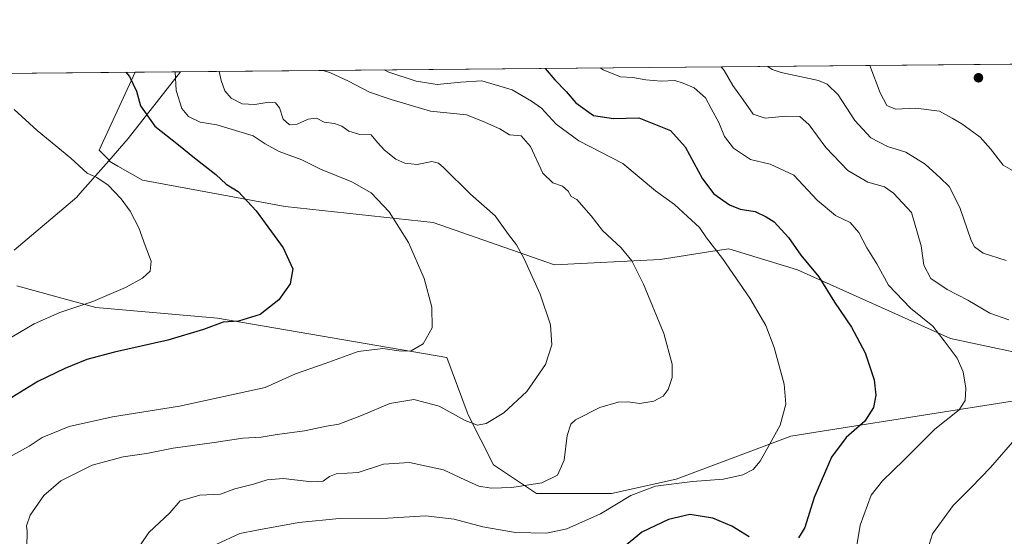
# Model space of a CAD drawing. Units: metres. Extents: x 563357 to 566822, y 4700961 to 4703306.
# Drawn here: x 564911 to 565229, y 4703139 to 4703306 of the extents above; entities that cross this region are included whole.
import ezdxf

# ---------------------------------------------------------------- set-up
doc = ezdxf.new("R2010")
doc.units = ezdxf.units.M
doc.header["$MEASUREMENT"] = 0
for name, color, linetype, lineweight in [('Comarca CxS', 21, 'Continuous', 0), ('Comunidad Autónoma CxS', 142, 'Continuous', 0), ('Cultivos herbáceos CxS', 92, 'Continuous', 0), ('Curva de nivel maestra', 30, 'Continuous', 30), ('Curva de nivel normal', 30, 'Continuous', 0), ('Matorral CxS', 135, 'Continuous', 0), ('Municipio', 91, 'Continuous', 13), ('Municipio CxS', 4, 'Continuous', 0), ('Provincia CxS', 1, 'Continuous', 0), ('Punto de cota en terreno', 7, 'Continuous', 0)]:
    doc.layers.add(name, color=color, linetype=linetype, lineweight=lineweight)

# ---------------------------------------------------------------- blocks, each defined once
blk = doc.blocks.new('*U14')
at = {"layer": 'Cultivos herbáceos CxS', "color": 92, "linetype": 'Continuous', "lineweight": 0}
for points in [[(565233.2429000001, 4703182.733100001, 482.4054000000033), (565173.1907000003, 4703173.201900001, 472.769100000005), (565160.3365000002, 4703171.161499999, 470.6880999999995), (565123.3051000005, 4703157.274900001, 469.6377000000066), (565102.4748999998, 4703152.646299999, 468.5675000000047), (565078.1727, 4703152.6461, 465.7201999999961), (565064.2861000003, 4703161.9047, 462.5748000000021), (565056.1854999998, 4703178.1055, 459.7946999999986), (565055.8683000002, 4703178.9517, 459.6441999999952), (565049.2417000001, 4703196.620300001, 456.1649999999936), (564975.1799, 4703209.351299999, 449.0513999999966), (564935.8343000002, 4703212.8235, 445.1870999999956), (564910.3750999998, 4703219.768300001, 442.1830999999948)], [(564904.0842000004, 4703288.377499999, 447.4352000000072), (564948.6171000004, 4703288.789999999, 450.6741000000038), (564936.9770999998, 4703263.5713, 446.4906999999948), (564940.2585000005, 4703260.2897, 446.527900000001), (564940.1039000005, 4703260.1141, 446.4866999999941), (564940.8744000001, 4703259.673699999, 446.5019999999931), (564943.0072999997, 4703258.4553, 446.5056000000041), (564950.9748999998, 4703253.903100001, 446.6606999999931), (564997.0329999998, 4703245.3737, 451.3313999999955), (565044.7966999998, 4703240.2555, 456.9085000000051), (565084.0317000002, 4703226.608100001, 461.4603999999963), (565118.1497, 4703228.313899999, 466.7146000000066), (565135.2045, 4703230.937700001, 469.8237999999984), (565140.3258999996, 4703231.725500001, 470.9122000000062), (565162.5016999999, 4703224.901500001, 474.0126000000019), (565211.9713000003, 4703202.725099999, 480.5733000000037), (565244.3833, 4703195.900900001, 484.5954999999958)]]:
    blk.add_polyline3d(points, dxfattribs=at)
blk = doc.blocks.new('5PATER')
at = {"layer": 'Cultivos herbáceos CxS', "linetype": 'Continuous', "lineweight": 0}
h = blk.add_hatch(color=51, dxfattribs=at)
edge = h.paths.add_edge_path()
edge.add_ellipse((0, 0), major_axis=(-0.1095731443231308, -0.1110710700762829), ratio=0.9994222409660322, start_angle=0, end_angle=360)

msp = doc.modelspace()

# ---------------------------------------------------------------- linework, layer by layer
at = {"layer": 'Comarca CxS', "color": 21, "linetype": 'Continuous', "lineweight": 0, "flags": 128}
msp.add_lwpolyline([(564459.6310999999, 4700970.9056), (563377.4800004758, 4700960.879982964), (563363.7437859725, 4702478.265939883), (563363.7234999998, 4702480.506300001), (563358.4959999998, 4703057.9649), (563356.5400004744, 4703274.039982939), (564963.247743463, 4703288.925594145), (566781.3800004992, 4703305.769982938), (566803.4800005007, 4700992.619982965), (564688.9132103086, 4700973.029725487)], close=True, dxfattribs=at)
at = {"layer": 'Comunidad Autónoma CxS', "color": 142, "linetype": 'Continuous', "lineweight": 0, "flags": 128}
msp.add_lwpolyline([(564459.6310999999, 4700970.9056), (563377.4800004758, 4700960.879982964), (563363.7437859725, 4702478.265939883), (563363.7234999998, 4702480.506300001), (563358.4959999998, 4703057.9649), (563356.5400004744, 4703274.039982939), (564963.247743463, 4703288.925594145), (566781.3800004992, 4703305.769982938), (566803.4800005007, 4700992.619982965), (564688.9132103086, 4700973.029725487)], close=True, dxfattribs=at)
at = {"layer": 'Cultivos herbáceos CxS', "color": 92, "linetype": 'Continuous', "lineweight": 0, "extrusion": (-0.07253284782389587, -0.0006720227103913065, 0.9973657976750718), "elevation": -43688.56201235225, "flags": 128}
msp.add_lwpolyline([(-4697852.863729463, 606883.9805335244), (-4697852.863729463, 606928.6328681525)], dxfattribs=at)
at = {"layer": 'Cultivos herbáceos CxS', "color": 92, "linetype": 'Continuous', "lineweight": 0}
for points in [[(564948.6171000004, 4703288.790200001, 450.6741000000038), (564936.9770999998, 4703263.5713, 446.4906999999948), (564940.2585000005, 4703260.2897, 446.527900000001), (564940.1039000005, 4703260.1141, 446.4866999999941), (564940.8744000001, 4703259.673699999, 446.5019999999931), (564943.0072999997, 4703258.4553, 446.5056000000041), (564950.9748999998, 4703253.903100001, 446.6606999999931), (564997.0329999998, 4703245.3737, 451.3313999999955), (565044.7966999998, 4703240.2555, 456.9085000000051), (565084.0317000002, 4703226.608100001, 461.4603999999963), (565118.1497, 4703228.313899999, 466.7146000000066), (565135.2045, 4703230.937700001, 469.8237999999984), (565140.3258999996, 4703231.725500001, 470.9122000000062), (565162.5016999999, 4703224.901500001, 474.0126000000019), (565211.9713000003, 4703202.725099999, 480.5733000000037), (565244.3833, 4703195.900900001, 484.5954999999958), (565266.5592999998, 4703199.3125, 488.0185000000056), (565304.0888, 4703214.665100001, 492.2954000000027), (565307.5009000005, 4703224.9003, 493.0696000000025), (565307.5015000004, 4703247.0759, 493.5032999999967), (565287.0311000004, 4703265.840700001, 494.7281999999978), (565257.1486999998, 4703291.648600001, 495.9712)], [(565233.2429000001, 4703182.733100001, 482.4054000000033), (565173.1907000003, 4703173.201900001, 472.769100000005), (565160.3365000002, 4703171.161499999, 470.6880999999995), (565123.3051000005, 4703157.274900001, 469.6377000000066), (565102.4748999998, 4703152.646299999, 468.5675000000047), (565078.1727, 4703152.6461, 465.7201999999961), (565064.2861000003, 4703161.9047, 462.5748000000021), (565056.1854999998, 4703178.1055, 459.7946999999986), (565055.8683000002, 4703178.9517, 459.6441999999952), (565049.2417000001, 4703196.620300001, 456.1649999999936), (564975.1799, 4703209.351299999, 449.0513999999966), (564935.8343000002, 4703212.8235, 445.1870999999956), (564910.3750999998, 4703219.768300001, 442.1830999999948)]]:
    msp.add_polyline3d(points, dxfattribs=at)
at = {"layer": 'Curva de nivel maestra', "color": 30, "linetype": 'Continuous', "lineweight": 30, "flags": 128}
for points, elevation in [([(565081.0274999999, 4703290.016799999), (565081.0700000003, 4703289.9901), (565084.1100000005, 4703286.360099999), (565087.8399999999, 4703282.5601), (565090.9500000002, 4703278.890100001), (565096.6799999997, 4703274.780099999), (565103.1399999997, 4703273.800100001), (565111.3300000001, 4703274.0701), (565121.4600000001, 4703270.020099999), (565126.2999999998, 4703264.6601), (565131.8899999997, 4703254.3301), (565135.5099999999, 4703249.530099999), (565140.5800000001, 4703245.960100001), (565144.04, 4703244.5601), (565148.9000000004, 4703243.7601), (565152.4100000003, 4703242.120100001), (565155.0199999996, 4703240.450099999), (565159.5899999999, 4703235.360099999), (565163.6399999997, 4703229.7401), (565169.3899999997, 4703222.670100001), (565174.5199999996, 4703214.5001), (565180.0199999996, 4703206.4301), (565184.4199999999, 4703198.100099999), (565187.2699999996, 4703189.4301), (565187.8399999999, 4703184.4301), (565187.0800000001, 4703180.4301), (565184.3399999999, 4703176.100099999), (565178.2400000002, 4703170.7601), (565173.5700000003, 4703164.4301), (565167.8799999999, 4703151.4301), (565164.9100000003, 4703141.7401), (565162.9000000004, 4703138.3201)], 475), ([(564945.5603999998, 4703288.761700001), (564946.6900000004, 4703287.460100001), (564948.9800000004, 4703282.700099999), (564950.2999999998, 4703277.9001), (564954.9299999997, 4703271.3201), (564962.5800000001, 4703265.350099999), (564967.7000000002, 4703261.130100001), (564974.6200000001, 4703255.720100001), (564977.9199999999, 4703252.6801), (564981.7999999998, 4703250.2301), (564987.6399999997, 4703244.0001), (564996.3300000001, 4703232.100099999), (564999.54, 4703225.2501), (564998.6600000003, 4703220.380100001), (564994.9699999997, 4703215.3101), (564989, 4703210.4801), (564982, 4703208.360099999), (564977, 4703208.030099999), (564970.6200000001, 4703205.700099999), (564959.1399999997, 4703202.2401), (564941.9000000004, 4703198.370100001), (564932.9400000004, 4703195.960100001), (564925.8700000001, 4703193.110099999), (564917.1399999997, 4703188.920100001), (564907.3499999996, 4703182.8101)], 450), ([(565146.9500000002, 4703138.710100001), (565141.3799999999, 4703142.090100001), (565135.2400000002, 4703144.6601), (565127.7599999999, 4703145.860099999), (565120.8799999999, 4703144.2601), (565112.25, 4703140.1801), (565105.8600000005, 4703134.9301)], 475)]:
    msp.add_lwpolyline(points, dxfattribs=dict(at, elevation=elevation))
at = {"layer": 'Curva de nivel normal', "color": 30, "linetype": 'Continuous', "lineweight": 0, "flags": 128}
for points, elevation in [([(565009.3501000004, 4703289.352800001), (565011.6399999997, 4703288.620100001), (565017.4400000004, 4703285.960100001), (565024.25, 4703282.350099999), (565031.2599999999, 4703280.030099999), (565043.9500000002, 4703276.220100001), (565055.5700000003, 4703275.020099999), (565060.7300000004, 4703273.0101), (565066.3300000001, 4703270.470100001), (565069.4500000002, 4703268.5601), (565073.2300000004, 4703268.2301), (565076.3200000003, 4703264.8101), (565080.2199999997, 4703256.1801), (565083.4699999997, 4703253.030099999), (565086.6399999997, 4703251.940099999), (565088.4299999997, 4703250.340100001), (565089.4400000004, 4703248.620100001), (565091.2999999998, 4703247.670100001), (565095.8600000005, 4703242.4001), (565099.54, 4703237.640100001), (565105.6100000005, 4703232.050100001), (565109.0599999996, 4703227.8301), (565112.7999999998, 4703220.370100001), (565119.3899999997, 4703204.360099999), (565122.0800000001, 4703194.4801), (565122.0700000003, 4703190.170100001), (565120.7400000002, 4703186.290100001), (565119.0999999996, 4703184.120100001), (565116.1500000004, 4703182.540100001), (565111.5599999996, 4703181.780099999), (565107.7300000004, 4703182.350099999), (565104.5999999996, 4703182.220100001), (565098.6399999997, 4703180.5101), (565090.79, 4703176.530099999), (565089.3499999996, 4703175.090100001), (565088.1799999997, 4703171.4301), (565087.1799999997, 4703163.4101), (565085.0099999999, 4703158.620100001), (565079.9800000004, 4703156.100099999), (565070.2400000002, 4703154.600099999), (565063.6200000001, 4703154.390100001), (565059.6100000005, 4703155.100099999), (565055.0700000003, 4703157.0701), (565048.1299999999, 4703160.290100001), (565037.2000000002, 4703162.700099999), (565028.8200000003, 4703162.200099999), (565020.5800000001, 4703159.420100001), (565013.4600000001, 4703159.0001), (565011.2999999998, 4703158.200099999), (565009.3200000003, 4703156.6601), (565005.5899999999, 4703156.4101), (564996.3600000005, 4703157.540100001), (564991.2599999999, 4703157.120100001), (564986.79, 4703155.670100001), (564980.75, 4703154.200099999), (564976.0999999996, 4703152.440099999), (564969.4299999997, 4703152.110099999), (564963.1299999999, 4703150.290100001), (564959.79, 4703146.4301), (564952.9800000004, 4703140.110099999), (564947.3799999999, 4703131.7501)], 465), ([(565029.0258999999, 4703289.5351), (565030.4900000002, 4703288.8201), (565039.3200000003, 4703285.870100001), (565046.0999999996, 4703284.870100001), (565053.75, 4703285.5701), (565060.5099999999, 4703285.9801), (565070.3300000001, 4703283.1601), (565076.6600000003, 4703279.4001), (565079.8700000001, 4703277.220100001), (565084.5899999999, 4703271.9901), (565091.9000000004, 4703266.590100001), (565106.0899999999, 4703259.300100001), (565116.6399999997, 4703250.460100001), (565122.8300000001, 4703246.050100001), (565127.0499999998, 4703242.1501), (565130.8399999999, 4703238.610099999), (565133.1799999997, 4703235.300100001), (565138.2699999996, 4703228.6501), (565147.0899999999, 4703215.7601), (565152.3300000001, 4703206.9801), (565155.04, 4703199.9001), (565158.2100000001, 4703187.970100001), (565158.7699999996, 4703181.540100001), (565156.9600000001, 4703174.7601), (565153.4800000004, 4703168.540100001), (565150.4600000001, 4703163.120100001), (565148.2199999997, 4703160.4901), (565144.8499999996, 4703158.7601), (565138.6600000003, 4703157.280099999), (565128.6600000003, 4703156.590100001), (565116.6600000003, 4703155.0801), (565108.6600000003, 4703152.050100001), (565098.8700000001, 4703146.120100001), (565088.04, 4703141.2301), (565081.4400000004, 4703139.890100001), (565071.4400000004, 4703140.0801), (565060.8799999999, 4703141.870100001), (565051.5800000001, 4703144.350099999), (565042.3899999997, 4703145.4901), (565030.1900000004, 4703144.710100001), (565014.5099999999, 4703144.630100001), (565001.4600000001, 4703143.270099999), (564987.8600000005, 4703140.800100001), (564982.3300000001, 4703139.8101), (564974.9800000004, 4703136.280099999)], 470), ([(565180.1900000004, 4703126.700099999), (565182.79, 4703142.4301), (565186.3799999999, 4703152.100099999), (565189.9600000001, 4703156.7601), (565196.8399999999, 4703163.4301), (565206.9199999999, 4703173.4301), (565214.7599999999, 4703179.7601), (565216.7599999999, 4703182.7601), (565216.9199999999, 4703186.7601), (565216.1100000005, 4703191.9901), (565214.0800000001, 4703196.360099999), (565209.9400000004, 4703202.040100001), (565206.2699999996, 4703206.700099999), (565199.0899999999, 4703212.520099999), (565191.9199999999, 4703220.020099999), (565188.1399999997, 4703226.9101), (565184.9600000001, 4703232.0601), (565182.3099999996, 4703236.9801), (565179.5199999996, 4703240.200099999), (565174.8700000001, 4703242.530099999), (565168.9400000004, 4703247.420100001), (565161.3300000001, 4703255.5001), (565153.6600000003, 4703259.130100001), (565147.3300000001, 4703260.5601), (565141.9000000004, 4703264.280099999), (565138.9600000001, 4703268.0701), (565137.1500000004, 4703272.5801), (565134.6500000004, 4703277.0701), (565132.8099999996, 4703280.540100001), (565129.1699999999, 4703283.7301), (565125.6200000001, 4703285.2501), (565122.8799999999, 4703286.140100001), (565118.54, 4703285.950099999), (565113.5499999998, 4703286.340100001), (565109.3300000001, 4703287.110099999), (565105.3300000001, 4703287.300100001), (565099.7300000004, 4703289.600099999), (565098.8058000002, 4703290.181700001)], 480), ([(565230.8399999999, 4703208.780099999), (565224.7000000002, 4703210.970100001), (565217.5300000003, 4703215.110099999), (565210.8399999999, 4703218.5601), (565205.6399999997, 4703222.190099999), (565203.3399999999, 4703226.4901), (565202.4400000004, 4703232.710100001), (565199.3300000001, 4703243.4301), (565193.54, 4703249.770099999), (565190.6600000003, 4703251.7401), (565185.29, 4703253.270099999), (565178.8399999999, 4703257.020099999), (565171.6600000003, 4703264.4301), (565166.3200000003, 4703271.7601), (565163.2999999998, 4703274.4801), (565158.7199999997, 4703274.630100001), (565152.1399999997, 4703273.9301), (565148.1900000004, 4703275.2401), (565144.9699999997, 4703279.920100001), (565141.6600000003, 4703284.540100001), (565138.9000000004, 4703289.4001), (565137.8877999998, 4703290.5437)], 485), ([(565152.9368000003, 4703290.6831), (565154.3300000001, 4703289.6601), (565157.2999999998, 4703288.7301), (565169.3700000001, 4703286.130100001), (565172.1100000005, 4703284.9801), (565175.6600000003, 4703281.460100001), (565181.0099999999, 4703273.2401), (565186.1900000004, 4703267.6501), (565191.5800000001, 4703264.850099999), (565197.5, 4703262.950099999), (565203.8300000001, 4703259.100099999), (565208.5800000001, 4703254.720100001), (565211.54, 4703251.890100001), (565215, 4703245.140100001), (565218.6600000003, 4703234.4301), (565219.6900000004, 4703232.350099999), (565222.5099999999, 4703230.350099999), (565230, 4703227.9801)], 490), ([(565185.9132000003, 4703290.988600001), (565189.2400000002, 4703282.120100001), (565191.3600000005, 4703278.030099999), (565194.1900000004, 4703276.840100001), (565200.7699999996, 4703277.200099999), (565208.4400000004, 4703276.200099999), (565212.5499999998, 4703273.9801), (565215.5999999996, 4703272.170100001), (565221.5800000001, 4703267.850099999), (565224.9400000004, 4703264.040100001), (565228.9400000004, 4703258.790100001), (565235.7400000002, 4703254.840100001)], 495), ([(564907.8700000001, 4703164.4001), (564914.3499999996, 4703168.0001), (564918.5700000003, 4703170.8101), (564927.2800000003, 4703174.300100001), (564941.2300000004, 4703177.5001), (564962.9100000003, 4703180.860099999), (564990.5099999999, 4703186.890100001), (565000.4000000004, 4703191.360099999), (565009.9299999997, 4703194.700099999), (565020.5599999996, 4703198.540100001), (565028.5800000001, 4703199.5001), (565034.5099999999, 4703198.630100001), (565037.7199999997, 4703198.8201), (565041.5599999996, 4703201.0701), (565044.4699999997, 4703206.2601), (565044.4400000004, 4703212.9001), (565041.9199999999, 4703222.110099999), (565036.8600000005, 4703233.7601), (565030.6399999997, 4703243.720100001), (565024.8600000005, 4703249.860099999), (565018.5300000003, 4703253.4101), (565008.4100000003, 4703257.5101), (565002.4400000004, 4703260.540100001), (564995.0899999999, 4703263.190099999), (564990.5199999996, 4703265.6501), (564986.7400000002, 4703268.270099999), (564975, 4703271.7601), (564969.5899999999, 4703272.690099999), (564965.8200000003, 4703274.5101), (564963.6799999997, 4703277.120100001), (564961.8399999999, 4703282.9101), (564961.4391999999, 4703288.909)], 455), ([(564975.6904999996, 4703289.040999999), (564976.3300000001, 4703286.090100001), (564977.4800000004, 4703282.7401), (564979.6299999999, 4703280.4001), (564983.1500000004, 4703278.590100001), (564987.2199999997, 4703278.3201), (564991.7199999997, 4703279.1501), (564993.9400000004, 4703278.940099999), (564995.2300000004, 4703277.2601), (564996.3399999999, 4703273.670100001), (564998.4199999999, 4703271.850099999), (565000.9500000002, 4703272.050100001), (565004.4800000004, 4703273.5801), (565007.1799999997, 4703273.950099999), (565009.6100000005, 4703272.710100001), (565012.9800000004, 4703272.280099999), (565015.3300000001, 4703271.4101), (565017.6200000001, 4703269.770099999), (565021.1699999999, 4703268.640100001), (565024.8600000005, 4703268.5801), (565026.8399999999, 4703266.100099999), (565029.1399999997, 4703263.5801), (565032.8099999996, 4703260.7401), (565035.6500000004, 4703259.420100001), (565039.6699999999, 4703258.960100001), (565044.4500000002, 4703259.9901), (565046.5700000003, 4703259.420100001), (565048.1699999999, 4703257.960100001), (565056.9400000004, 4703249.370100001), (565064.8200000003, 4703242.440099999), (565069.1299999999, 4703236.350099999), (565071.7199999997, 4703233.0101), (565074.2400000002, 4703228.550100001), (565079.4500000002, 4703217.100099999), (565082.7000000002, 4703207.130100001), (565083.2199999997, 4703200.6801), (565081.1799999997, 4703194.4001), (565075.1200000001, 4703185.670100001), (565067.6600000003, 4703178.710100001), (565062.0099999999, 4703175.340100001), (565059.2100000001, 4703174.720100001), (565055.2199999997, 4703176.3201), (565046.8200000003, 4703180.920100001), (565038.5999999996, 4703183.040100001), (565030.7999999998, 4703181.7601), (565021.6500000004, 4703177.880100001), (565014.3300000001, 4703175.130100001), (565010.4000000004, 4703174.450099999), (565003.2599999999, 4703172.9801), (564994.4299999997, 4703171.7501), (564989.2199999997, 4703170.880100001), (564983.3600000005, 4703170.5801), (564974.0800000001, 4703169.1601), (564960.8200000003, 4703167.350099999), (564952.2800000003, 4703165.600099999), (564944.7199999997, 4703164.4801), (564934.6200000001, 4703161.800100001), (564924.5700000003, 4703156.7601), (564919.0800000001, 4703152.090100001), (564914.5999999996, 4703145.630100001), (564913.4800000004, 4703142.2401), (564913.7199999997, 4703140.4301), (564913.6100000005, 4703135.3101)], 460), ([(564909.4400000004, 4703276.800100001), (564916.8799999999, 4703269.9301), (564927.75, 4703261.0601), (564933.0999999996, 4703256.140100001), (564936.1500000004, 4703254.7401), (564939.8600000005, 4703252.290100001), (564943.9900000002, 4703247.850099999), (564946.9299999997, 4703243.940099999), (564949.7800000003, 4703238.4901), (564951.8300000001, 4703232.8101), (564953.7100000001, 4703227.7301), (564953.4500000002, 4703224.550100001), (564950.9400000004, 4703222.210100001), (564945.3899999997, 4703219.220100001), (564934.8399999999, 4703214.720100001), (564924.2199999997, 4703211.120100001), (564915.9299999997, 4703207.540100001), (564903.9800000004, 4703200.550100001)], 445), ([(565204.4900000002, 4703134.4301), (565206.1399999997, 4703139.690099999), (565212.8200000003, 4703148.800100001), (565218.79, 4703154.690099999), (565224.8399999999, 4703161.100099999), (565232.7400000002, 4703170.100099999)], 485)]:
    msp.add_lwpolyline(points, dxfattribs=dict(at, elevation=elevation))
at = {"layer": 'Matorral CxS', "color": 135, "linetype": 'Continuous', "lineweight": 0, "extrusion": (-0.1452455313994604, -0.001345677662741272, 0.9893947264667001), "elevation": -87939.47817778446, "flags": 128}
msp.add_lwpolyline([(-4697853.005952493, 602109.9299446482), (-4697853.005952493, 602421.7822653096)], dxfattribs=at)
at = {"layer": 'Matorral CxS', "color": 135, "linetype": 'Continuous', "lineweight": 0}
for points in [[(564948.6171000004, 4703288.790200001, 450.6741000000038), (564936.9770999998, 4703263.5713, 446.4906999999948), (564940.2585000005, 4703260.2897, 446.527900000001), (564940.1039000005, 4703260.1141, 446.4866999999941), (564940.8744000001, 4703259.673699999, 446.5019999999931), (564943.0072999997, 4703258.4553, 446.5056000000041), (564950.9748999998, 4703253.903100001, 446.6606999999931), (564997.0329999998, 4703245.3737, 451.3313999999955), (565044.7966999998, 4703240.2555, 456.9085000000051), (565084.0317000002, 4703226.608100001, 461.4603999999963), (565118.1497, 4703228.313899999, 466.7146000000066), (565135.2045, 4703230.937700001, 469.8237999999984), (565140.3258999996, 4703231.725500001, 470.9122000000062), (565162.5016999999, 4703224.901500001, 474.0126000000019), (565211.9713000003, 4703202.725099999, 480.5733000000037), (565244.3833, 4703195.900900001, 484.5954999999958), (565266.5592999998, 4703199.3125, 488.0185000000056), (565304.0888, 4703214.665100001, 492.2954000000027), (565307.5009000005, 4703224.9003, 493.0696000000025), (565307.5015000004, 4703247.0759, 493.5032999999967), (565287.0311000004, 4703265.840700001, 494.7281999999978), (565257.1486999998, 4703291.648600001, 495.9712)], [(564910.3750999998, 4703219.768300001, 442.1830999999948), (564935.8343000002, 4703212.8235, 445.1870999999956), (564975.1799, 4703209.351299999, 449.0513999999966), (565049.2417000001, 4703196.620300001, 456.1649999999936), (565055.8683000002, 4703178.9517, 459.6441999999952), (565056.1854999998, 4703178.1055, 459.7946999999986), (565064.2861000003, 4703161.9047, 462.5748000000021), (565078.1727, 4703152.6461, 465.7201999999961), (565102.4748999998, 4703152.646299999, 468.5675000000047), (565123.3051000005, 4703157.274900001, 469.6377000000066), (565160.3365000002, 4703171.161499999, 470.6880999999995), (565173.1907000003, 4703173.201900001, 472.769100000005), (565233.2429000001, 4703182.733100001, 482.4054000000033)], [(565233.2429000001, 4703182.733100001, 482.4054000000033), (565173.1907000003, 4703173.201900001, 472.769100000005), (565160.3365000002, 4703171.161499999, 470.6880999999995), (565123.3051000005, 4703157.274900001, 469.6377000000066), (565102.4748999998, 4703152.646299999, 468.5675000000047), (565078.1727, 4703152.6461, 465.7201999999961), (565064.2861000003, 4703161.9047, 462.5748000000021), (565056.1854999998, 4703178.1055, 459.7946999999986), (565055.8683000002, 4703178.9517, 459.6441999999952), (565049.2417000001, 4703196.620300001, 456.1649999999936), (564975.1799, 4703209.351299999, 449.0513999999966), (564935.8343000002, 4703212.8235, 445.1870999999956), (564910.3750999998, 4703219.768300001, 442.1830999999948)]]:
    msp.add_polyline3d(points, dxfattribs=at)
msp.add_polyline3d([(564948.6171000004, 4703288.789999999, 450.6741000000038), (565257.1489000004, 4703291.648499999, 495.9712), (565287.0311000004, 4703265.840700001, 494.7281999999978), (565307.5015000004, 4703247.0759, 493.5032999999967), (565307.5009000005, 4703224.9003, 493.0696000000025), (565304.0888, 4703214.665100001, 492.2954000000027), (565266.5592999998, 4703199.3125, 488.0185000000056), (565244.3833, 4703195.900900001, 484.5954999999958), (565211.9713000003, 4703202.725099999, 480.5733000000037), (565162.5016999999, 4703224.901500001, 474.0126000000019), (565140.3258999996, 4703231.725500001, 470.9122000000062), (565135.2045, 4703230.937700001, 469.8237999999984), (565118.1497, 4703228.313899999, 466.7146000000066), (565084.0317000002, 4703226.608100001, 461.4603999999963), (565044.7966999998, 4703240.2555, 456.9085000000051), (564997.0329999998, 4703245.3737, 451.3313999999955), (564950.9748999998, 4703253.903100001, 446.6606999999931), (564943.0072999997, 4703258.4553, 446.5056000000041), (564940.8744000001, 4703259.673699999, 446.5019999999931), (564940.1039000005, 4703260.1141, 446.4866999999941), (564940.2585000005, 4703260.2897, 446.527900000001), (564936.9770999998, 4703263.5713, 446.4906999999948)], close=True, dxfattribs=at)
at = {"layer": 'Municipio', "color": 91, "linetype": 'Continuous', "lineweight": 13, "flags": 128}
msp.add_lwpolyline([(564963.2477434636, 4703288.925594147), (564946.3480000005, 4703267.344000001), (564940.0510000003, 4703260.195999999), (564930.7410000007, 4703249.628000001), (564929.7000000004, 4703248.448000003), (564909.4720000018, 4703231.285)], dxfattribs=at)
msp.add_lwpolyline([(564963.2477434636, 4703288.925594147), (564946.3480000005, 4703267.344000001), (564940.0510000003, 4703260.195999999), (564930.7410000007, 4703249.628000001), (564929.7000000004, 4703248.448000003), (564909.4720000018, 4703231.285)], dxfattribs=at)
at = {"layer": 'Municipio CxS', "color": 4, "linetype": 'Continuous', "lineweight": 0, "flags": 128}
for points in [[(564909.471999999, 4703231.284999999), (564929.6999999998, 4703248.448000002), (564930.7410000003, 4703249.628), (564940.0509999997, 4703260.196), (564946.3479999999, 4703267.344000001), (564963.247743463, 4703288.925594145), (566781.3800004992, 4703305.769982938)], [(563356.5400004744, 4703274.039982939), (564963.247743463, 4703288.925594145), (564946.3479999999, 4703267.344000001), (564940.0509999997, 4703260.196), (564930.7410000003, 4703249.628), (564929.6999999998, 4703248.448000002), (564909.471999999, 4703231.284999999)]]:
    msp.add_lwpolyline(points, dxfattribs=at)
at = {"layer": 'Provincia CxS', "color": 1, "linetype": 'Continuous', "lineweight": 0, "flags": 128}
msp.add_lwpolyline([(564459.6310999999, 4700970.9056), (563377.4800004758, 4700960.879982964), (563363.7437859725, 4702478.265939883), (563363.7234999998, 4702480.506300001), (563358.4959999998, 4703057.9649), (563356.5400004744, 4703274.039982939), (564963.247743463, 4703288.925594145), (566781.3800004992, 4703305.769982938), (566803.4800005007, 4700992.619982965), (564688.9132103086, 4700973.029725487)], close=True, dxfattribs=at)

# ---------------------------------------------------------------- block references
at = {"layer": 'Cultivos herbáceos CxS', "color": 92, "linetype": 'Continuous', "lineweight": 0}
msp.add_blockref('*U14', (0, 0), dxfattribs=at)
at = {"layer": 'Punto de cota en terreno', "color": 7, "linetype": 'Continuous', "lineweight": 0, "xscale": 10, "yscale": 10, "zscale": 10}
msp.add_blockref('5PATER', (565221, 4703287, 498.9400000000023), dxfattribs=at)

doc.saveas('drawing.dxf')
